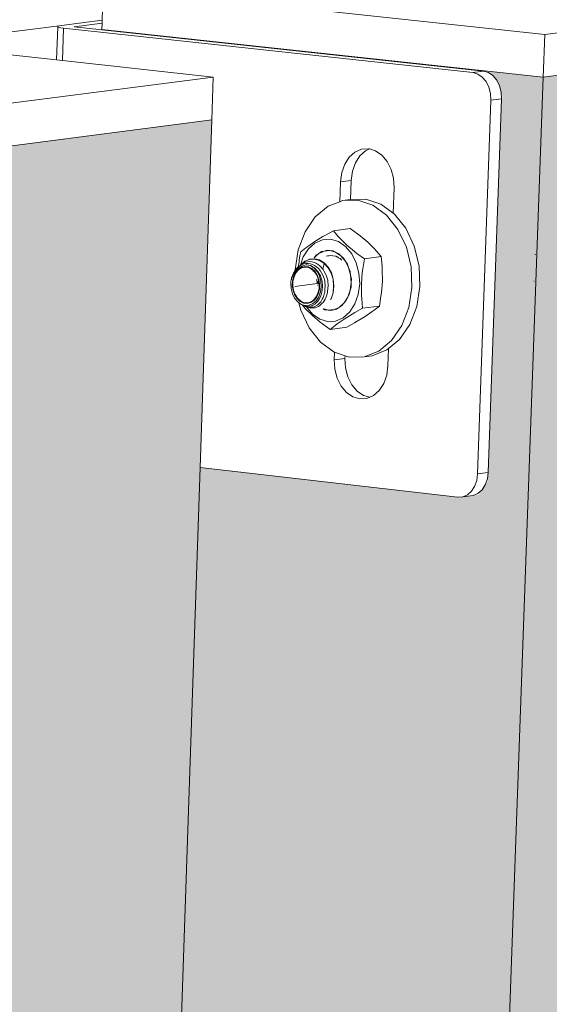
# Model space of a CAD drawing. Units: millimetres. Extents: x 119148 to 151903, y -268307 to -255414.
# Drawn here: x 144689 to 144788, y -259407 to -259223 of the extents above; entities that cross this region are included whole.
import ezdxf

# ---------------------------------------------------------------- set-up
doc = ezdxf.new("R2010")
doc.units = ezdxf.units.MM
for name, color, linetype, lineweight in [('Resysta_Cladding Profile', 132, 'Continuous', 9), ('Resysta_Hatch', 140, 'Continuous', 0), ('Resysta_U Bracket', 63, 'Continuous', 0), ('Substructure by others', 11, 'Continuous', 15)]:
    doc.layers.add(name, color=color, linetype=linetype, lineweight=lineweight)

msp = doc.modelspace()

# ---------------------------------------------------------------- hatches: boundary and pattern name
at = {"layer": 'Resysta_Hatch', "true_color": 0xcc6d28}
h = msp.add_hatch(color=32, dxfattribs=at)
h.dxf.hatch_style = 1
h.paths.add_polyline_path([(144787.11, -259233.55), (144824.71, -259228.68), (144645.41, -264030.82), (144613.78, -264049.62)])
h = msp.add_hatch(color=32, dxfattribs=at)
h.dxf.hatch_style = 1
h.paths.add_polyline_path([(144787.11, -259233.55), (144776.98, -259232.45), (144778.76, -259234.56), (144779.56, -259237.58), (144779.32, -259237.61), (144776.77, -259309.04), (144775.08, -259311.64), (144771.4, -259312.14), (144722.94, -259306.56), (144638.07, -261820.22), (144684.36, -261835.33), (144686.23, -261837.78), (144686.38, -261839.96), (144684.26, -261899.23), (144680.89, -261901.21), (144680.91, -261901.19), (144679.19, -261900.89), (144635.84, -261886.5), (144565.49, -263969.94), (144607.55, -263991.38), (144609.25, -263993.79), (144609.39, -263995.65), (144607.63, -264044.97), (144604.39, -264046.9), (144603, -264046.39), (144563.6, -264026.12), (144563.49, -264029.28), (144613.59, -264055.06), (144613.78, -264049.62)])
h = msp.add_hatch(color=32, dxfattribs=at)
h.dxf.hatch_style = 1
h.paths.add_polyline_path([(144480.11, -264018.75), (144522.75, -264040.82), (144524.03, -264042.1), (144524.93, -264043.98), (144525.04, -264045.35), (144523.45, -264094.68), (144522.21, -264095.81), (144529.61, -264099.67), (144686.78, -259246.52), (144676.08, -259245.34), (144676.03, -259245.35), (144677.78, -259246.55), (144678.87, -259248.71), (144678.99, -259250.62), (144676.7, -259322), (144675.97, -259324.08), (144674.47, -259325.41), (144671.28, -259325.85), (144621.61, -259320.03), (144545.28, -261854.64), (144592.21, -261870.22), (144593.62, -261871.43), (144594.61, -261873.44), (144594.72, -261875.05), (144592.83, -261934.15), (144591.67, -261935.53), (144588.84, -261936.64), (144587.7, -261936.44), (144543.27, -261921.44)])
h.paths.add_polyline_path([(144529.61, -264099.67), (144561.76, -264080.56), (144563.49, -264029.28), (144563.6, -264026.12), (144565.43, -263971.74), (144565.49, -263969.94), (144635.84, -261886.5), (144638.03, -261821.49), (144638.07, -261820.22), (144722.94, -259306.56), (144725.14, -259241.56), (144686.78, -259246.52)])

# ---------------------------------------------------------------- linework, layer by layer
at = {"layer": 'Resysta_Cladding Profile'}
for p, q in [((144704.82, -259216.68), (144704.61, -259222.93)), ((144704.82, -259216.68), (144787.39, -259225.58)), ((144787.39, -259225.58), (144825.01, -259220.74)), ((144704.56, -259224.62), (144704.55, -259224.71)), ((144704.6, -259223.49), (144704.56, -259224.62)), ((144787.11, -259233.55), (144704.56, -259224.62)), ((144704.61, -259222.93), (144704.6, -259223.49)), ((144787.39, -259225.58), (144787.11, -259233.55)), ((144696.11, -259230.35), (144669.31, -259227.43)), ((144787.11, -259233.55), (144824.71, -259228.68)), ((144697.19, -259230.47), (144696.11, -259230.35)), ((144725.41, -259233.54), (144697.19, -259230.47)), ((144787.11, -259233.55), (144613.78, -264049.62)), ((144687.04, -259238.48), (144725.41, -259233.54)), ((144725.41, -259233.54), (144725.14, -259241.56)), ((144686.78, -259246.52), (144725.14, -259241.56)), ((144725.14, -259241.56), (144722.94, -259306.56)), ((144722.94, -259306.56), (144638.07, -261820.22))]:
    msp.add_line(p, q, dxfattribs=at)
at = {"layer": 'Resysta_U Bracket'}
for p, q in [((144696.32, -259224.15), (144696.11, -259230.35)), ((144696.32, -259224.15), (144696.36, -259224.06)), ((144696.48, -259224.24), (144696.32, -259224.15)), ((144696.36, -259224.06), (144696.6, -259223.97)), ((144696.85, -259224.33), (144696.48, -259224.24)), ((144696.6, -259223.97), (144697.04, -259223.9)), ((144697.39, -259224.4), (144696.85, -259224.33)), ((144697.04, -259223.9), (144704.61, -259222.93)), ((144697.39, -259224.4), (144697.19, -259230.47)), ((144697.39, -259224.4), (144773.94, -259232.71)), ((144699.38, -259224.15), (144704.6, -259223.49)), ((144704.55, -259224.71), (144699.38, -259224.15)), ((144775.93, -259232.45), (144704.55, -259224.71)), ((144773.94, -259232.71), (144775.93, -259232.45)), ((144773.94, -259232.71), (144774.86, -259232.97)), ((144774.86, -259232.97), (144775.7, -259233.54)), ((144775.7, -259233.54), (144776.41, -259234.38)), ((144775.93, -259232.45), (144776.85, -259232.71)), ((144776.85, -259232.71), (144777.69, -259233.28)), ((144777.69, -259233.28), (144778.4, -259234.12)), ((144776.41, -259234.38), (144776.94, -259235.43)), ((144776.94, -259235.43), (144777.25, -259236.62)), ((144778.4, -259234.12), (144778.93, -259235.17)), ((144778.93, -259235.17), (144779.24, -259236.37)), ((144777.25, -259236.62), (144777.33, -259237.87)), ((144779.24, -259236.37), (144779.32, -259237.61)), ((144777.33, -259237.87), (144774.84, -259307.76)), ((144779.32, -259237.61), (144776.82, -259307.49)), ((144777.33, -259237.87), (144779.32, -259237.61)), ((144749.98, -259249.84), (144750.83, -259248.53)), ((144750.83, -259248.53), (144751.9, -259247.57)), ((144751.9, -259247.57), (144753.14, -259247.03)), ((144751.97, -259249.58), (144752.81, -259248.27)), ((144752.81, -259248.27), (144753.89, -259247.31)), ((144753.14, -259247.03), (144754.44, -259246.94)), ((144753.89, -259247.31), (144754.62, -259246.99)), ((144754.44, -259246.94), (144754.62, -259246.99)), ((144754.62, -259246.99), (144755.73, -259247.32)), ((144755.73, -259247.32), (144756.92, -259248.12)), ((144756.92, -259248.12), (144757.92, -259249.31)), ((144749.42, -259251.41), (144749.98, -259249.84)), ((144751.41, -259251.15), (144751.97, -259249.58)), ((144757.92, -259249.31), (144758.67, -259250.8)), ((144749.19, -259253.14), (144749.42, -259251.41)), ((144751.18, -259252.88), (144751.41, -259251.15)), ((144758.67, -259250.8), (144759.12, -259252.48)), ((144749.06, -259256.85), (144749.19, -259253.14)), ((144749.19, -259253.14), (144751.18, -259252.88)), ((144751.05, -259256.45), (144751.18, -259252.88)), ((144759.12, -259252.48), (144759.23, -259254.25)), ((144759.23, -259254.25), (144759.06, -259258.98)), ((144746.87, -259257.71), (144744.48, -259259.71)), ((144749.06, -259256.85), (144746.87, -259257.71)), ((144749.59, -259256.64), (144749.06, -259256.85)), ((144749.59, -259256.64), (144751.05, -259256.45)), ((144752.45, -259256.56), (144749.59, -259256.64)), ((144753.94, -259256.37), (144751.05, -259256.45)), ((144755.25, -259257.49), (144752.45, -259256.56)), ((144756.74, -259257.29), (144753.94, -259256.37)), ((144757.81, -259259.35), (144755.25, -259257.49)), ((144759.06, -259258.98), (144756.74, -259257.29)), ((144759.94, -259262.03), (144757.81, -259259.35)), ((144759.3, -259259.16), (144759.06, -259258.98)), ((144761.43, -259261.83), (144759.3, -259259.16)), ((144744.48, -259259.71), (144742.57, -259262.49)), ((144742.57, -259262.49), (144741.28, -259265.86)), ((144746.41, -259263.08), (144745.91, -259263.37)), ((144747.87, -259262.27), (144746.41, -259263.08)), ((144750.99, -259261.85), (144747.87, -259262.27)), ((144748.77, -259263.34), (144747.87, -259262.27)), ((144750.99, -259261.85), (144752.38, -259262.87)), ((144752.38, -259262.87), (144752.86, -259263.23)), ((144752.86, -259263.23), (144754.29, -259264.44)), ((144761.51, -259265.33), (144759.94, -259262.03)), ((144763, -259265.14), (144761.43, -259261.83)), ((144744.41, -259264.3), (144743.08, -259265.2)), ((144744.42, -259264.58), (144743.19, -259265.67)), ((144745.91, -259263.37), (144744.41, -259264.3)), ((144745.83, -259263.96), (144744.42, -259264.58)), ((144747.32, -259263.87), (144745.83, -259263.96)), ((144748.79, -259264.3), (144747.32, -259263.87)), ((144749.1, -259263.72), (144748.77, -259263.34)), ((144750.15, -259265.22), (144748.79, -259264.3)), ((144750.36, -259264.96), (144749.1, -259263.72)), ((144751.79, -259266.17), (144750.36, -259264.96)), ((144754.29, -259264.44), (144755.55, -259265.68)), ((144763.89, -259268.84), (144763, -259265.14)), ((144741.28, -259265.86), (144740.7, -259269.6)), ((144741.61, -259266.99), (144741.48, -259267.77)), ((144741.76, -259266.22), (144741.61, -259266.99)), ((144742.73, -259265.47), (144741.76, -259266.22)), ((144743.19, -259265.67), (144742.23, -259267.16)), ((144743.08, -259265.2), (144742.73, -259265.47)), ((144744.26, -259267.32), (144744.69, -259266.8)), ((144744.79, -259266.88), (144744.26, -259267.32)), ((144744.69, -259266.8), (144745.12, -259266.54)), ((144745.12, -259266.54), (144744.79, -259266.88)), ((144745.12, -259266.54), (144745.66, -259266.19)), ((144745.75, -259266.28), (144745.12, -259266.54)), ((144745.66, -259266.19), (144746.13, -259266.09)), ((144746.13, -259266.09), (144745.75, -259266.28)), ((144746.13, -259266.09), (144746.73, -259265.94)), ((144746.13, -259266.09), (144747.21, -259266)), ((144746.55, -259267.05), (144746.76, -259267)), ((144746.73, -259265.94), (144747.21, -259266)), ((144746.76, -259267), (144746.81, -259266.99)), ((144746.85, -259266.98), (144746.88, -259266.97)), ((144746.88, -259266.97), (144747.04, -259266.95)), ((144747.04, -259266.95), (144747.4, -259266.91)), ((144747.21, -259266), (144748.27, -259266.3)), ((144747.21, -259266), (144747.82, -259266.07)), ((144747.4, -259266.91), (144747.78, -259266.95)), ((144747.78, -259266.95), (144748.31, -259267.06)), ((144747.82, -259266.07), (144748.27, -259266.3)), ((144748.27, -259266.3), (144749.25, -259266.96)), ((144748.27, -259266.3), (144748.86, -259266.58)), ((144748.86, -259266.58), (144749.25, -259266.96)), ((144749.25, -259266.96), (144750.08, -259267.93)), ((144749.25, -259266.96), (144749.77, -259267.43)), ((144751.29, -259266.58), (144750.15, -259265.22)), ((144752.14, -259268.27), (144751.29, -259266.58)), ((144752.27, -259266.53), (144751.79, -259266.17)), ((144753.66, -259267.55), (144752.27, -259266.53)), ((144755.55, -259265.68), (144755.88, -259266.06)), ((144755.88, -259266.06), (144756.78, -259267.13)), ((144762.4, -259269.04), (144761.51, -259265.33)), ((144785.56, -259266.75), (144785.63, -259266.74)), ((144741.36, -259268.74), (144741.32, -259269.03)), ((144741.38, -259268.55), (144741.36, -259268.74)), ((144741.46, -259268.08), (144741.38, -259268.55)), ((144741.48, -259267.77), (144741.46, -259268.08)), ((144741.56, -259268.82), (144741.51, -259268.88)), ((144741.56, -259268.82), (144741.63, -259268.79)), ((144741.63, -259268.79), (144741.66, -259268.82)), ((144741.69, -259268.76), (144741.66, -259268.82)), ((144741.7, -259268.7), (144741.67, -259268.72)), ((144741.69, -259268.76), (144741.99, -259268.62)), ((144741.69, -259268.76), (144741.7, -259268.7)), ((144741.7, -259268.7), (144742.23, -259267.16)), ((144741.7, -259268.7), (144741.94, -259268.49)), ((144741.96, -259268.48), (144741.94, -259268.49)), ((144741.96, -259268.48), (144742.41, -259268.09)), ((144742.23, -259268.36), (144741.96, -259268.48)), ((144741.99, -259268.62), (144742.32, -259268.47)), ((144742.05, -259268.88), (144742.16, -259268.82)), ((144742.16, -259268.82), (144742.68, -259268.68)), ((144742.74, -259268.13), (144742.23, -259268.36)), ((144742.32, -259268.47), (144742.77, -259268.42)), ((144742.41, -259268.09), (144742.52, -259267.99)), ((144742.41, -259268.09), (144742.53, -259268.03)), ((144742.6, -259267.95), (144742.52, -259267.99)), ((144742.53, -259268.03), (144742.6, -259267.95)), ((144743.29, -259267.68), (144742.6, -259267.95)), ((144742.68, -259268.68), (144742.87, -259268.65)), ((144743.05, -259268.1), (144742.74, -259268.13)), ((144743.14, -259268.39), (144742.77, -259268.42)), ((144742.87, -259268.65), (144743.24, -259268.69)), ((144743.05, -259268.1), (144743.6, -259268.05)), ((144743.14, -259268.39), (144743.57, -259268.49)), ((144743.24, -259268.69), (144743.36, -259268.72)), ((144743.4, -259267.59), (144743.29, -259267.68)), ((144743.29, -259267.68), (144743.41, -259267.67)), ((144743.36, -259268.72), (144743.61, -259268.8)), ((144743.48, -259267.58), (144743.4, -259267.59)), ((144743.41, -259267.67), (144744.24, -259267.59)), ((144744.35, -259267.51), (144743.48, -259267.58)), ((144743.57, -259268.49), (144743.96, -259268.58)), ((144743.6, -259268.05), (144743.89, -259268.12)), ((144743.61, -259268.8), (144744.09, -259269.07)), ((144743.61, -259268.8), (144744.28, -259269.26)), ((144744.46, -259268.27), (144743.89, -259268.12)), ((144744.35, -259268.8), (144743.96, -259268.58)), ((144744.34, -259267.61), (144744.24, -259267.59)), ((144744.34, -259267.61), (144745.18, -259267.82)), ((144744.35, -259267.51), (144744.42, -259267.53)), ((144744.72, -259269.03), (144744.35, -259268.8)), ((144745.29, -259267.75), (144744.42, -259267.53)), ((144744.46, -259268.27), (144744.72, -259268.43)), ((144745.25, -259268.76), (144744.72, -259268.43)), ((144745.26, -259267.86), (144745.18, -259267.82)), ((144745.25, -259268.76), (144745.47, -259268.99)), ((144746.06, -259268.35), (144745.26, -259267.86)), ((144745.29, -259267.75), (144745.34, -259267.78)), ((144745.34, -259267.78), (144746.16, -259268.3)), ((144746.12, -259268.41), (144745.87, -259269.44)), ((144746.06, -259268.35), (144746.12, -259268.41)), ((144746.12, -259268.41), (144746.83, -259269.15)), ((144746.16, -259268.3), (144746.2, -259268.34)), ((144746.91, -259269.12), (144746.2, -259268.34)), ((144748.31, -259267.06), (144748.66, -259267.23)), ((144748.71, -259267.25), (144748.76, -259267.28)), ((144748.76, -259267.28), (144748.85, -259267.33)), ((144748.85, -259267.33), (144749.15, -259267.5)), ((144749.15, -259267.5), (144749.46, -259267.79)), ((144749.77, -259267.43), (144750.08, -259267.93)), ((144750.08, -259267.93), (144750.71, -259269.14)), ((144750.08, -259267.93), (144750.5, -259268.56)), ((144750.5, -259268.56), (144750.71, -259269.14)), ((144752.65, -259270.19), (144752.14, -259268.27)), ((144753.35, -259269.41), (144753.66, -259267.55)), ((144756.78, -259267.13), (144753.66, -259267.55)), ((144756.78, -259267.13), (144756.96, -259268.93)), ((144764.05, -259272.7), (144763.89, -259268.84)), ((144740.03, -259271.11), (144740.25, -259270.53)), ((144740.06, -259271.14), (144740.38, -259270.49)), ((144740.25, -259270.53), (144740.38, -259270.19)), ((144740.7, -259269.71), (144740.38, -259270.19)), ((144740.38, -259270.49), (144740.45, -259270.33)), ((144740.78, -259270.1), (144740.42, -259270.84)), ((144740.45, -259270.33), (144740.94, -259269.76)), ((144740.5, -259270.9), (144740.85, -259270.18)), ((144740.7, -259269.71), (144740.89, -259269.41)), ((144740.7, -259269.6), (144740.7, -259269.71)), ((144741.27, -259269.52), (144740.78, -259270.1)), ((144740.91, -259269.62), (144740.83, -259269.74)), ((144741.32, -259269.62), (144740.85, -259270.18)), ((144741.24, -259269.11), (144740.89, -259269.41)), ((144740.91, -259269.62), (144741.24, -259269.11)), ((144740.94, -259269.76), (144740.97, -259269.72)), ((144740.97, -259269.72), (144741.05, -259269.67)), ((144741.05, -259269.67), (144741.15, -259269.59)), ((144741.15, -259269.52), (144741.32, -259269.26)), ((144741.15, -259269.59), (144741.15, -259269.52)), ((144741.19, -259269.53), (144741.15, -259269.59)), ((144741.19, -259269.53), (144741.27, -259269.52)), ((144741.29, -259269.06), (144741.24, -259269.11)), ((144741.27, -259269.52), (144741.5, -259269.25)), ((144741.57, -259269.27), (144741.27, -259269.52)), ((144741.29, -259269.06), (144741.32, -259269.03)), ((144741.29, -259269.06), (144741.32, -259269.26)), ((144741.32, -259269.03), (144741.51, -259268.88)), ((144741.32, -259269.26), (144741.51, -259268.88)), ((144741.9, -259269.25), (144741.32, -259269.62)), ((144741.5, -259269.25), (144742.05, -259268.88)), ((144741.76, -259269.2), (144741.57, -259269.27)), ((144741.76, -259269.2), (144741.87, -259269.13)), ((144742.52, -259268.97), (144741.87, -259269.13)), ((144742.53, -259269.09), (144741.9, -259269.25)), ((144743.19, -259269.05), (144742.52, -259268.97)), ((144743.18, -259269.16), (144742.53, -259269.09)), ((144743.79, -259269.46), (144743.18, -259269.16)), ((144743.83, -259269.35), (144743.19, -259269.05)), ((144744.12, -259269.76), (144743.79, -259269.46)), ((144744.39, -259269.87), (144743.83, -259269.35)), ((144744.09, -259269.07), (144744.34, -259269.23)), ((144744.09, -259269.88), (144744.1, -259269.82)), ((144744.1, -259269.82), (144744.12, -259269.76)), ((144744.18, -259269.82), (144744.12, -259269.76)), ((144744.16, -259269.87), (144744.18, -259269.82)), ((144744.34, -259269.96), (144744.18, -259269.82)), ((144744.28, -259269.26), (144744.85, -259269.93)), ((144744.34, -259269.23), (144744.73, -259269.64)), ((144744.77, -259270.62), (144744.34, -259269.96)), ((144744.84, -259270.56), (144744.39, -259269.87)), ((144744.72, -259269.03), (144745.05, -259269.36)), ((144744.96, -259269.89), (144744.73, -259269.64)), ((144745.06, -259271.38), (144744.77, -259270.62)), ((144745.15, -259271.37), (144744.84, -259270.56)), ((144744.85, -259269.93), (144745.28, -259270.78)), ((144744.96, -259269.89), (144745.25, -259270.41)), ((144745.05, -259269.36), (144745.39, -259269.72)), ((144745.25, -259270.41), (144745.44, -259270.74)), ((144745.39, -259269.72), (144745.63, -259270.13)), ((144745.87, -259269.44), (144745.47, -259268.99)), ((144745.91, -259270.61), (144745.63, -259270.13)), ((144745.94, -259269.51), (144745.87, -259269.44)), ((144745.91, -259270.61), (144746.06, -259271.05)), ((144745.94, -259269.51), (144746.1, -259269.79)), ((144746.1, -259269.79), (144746.46, -259270.45)), ((144746.56, -259270.76), (144746.46, -259270.45)), ((144746.83, -259269.15), (144746.87, -259269.22)), ((144747.42, -259270.18), (144746.87, -259269.22)), ((144746.91, -259269.12), (144747.49, -259270.16)), ((144747.42, -259270.18), (144747.44, -259270.24)), ((144747.44, -259270.24), (144747.8, -259271.36)), ((144747.85, -259271.35), (144747.49, -259270.16)), ((144750.71, -259269.14), (144751.08, -259270.53)), ((144750.71, -259269.14), (144750.99, -259269.9)), ((144750.99, -259269.9), (144751.08, -259270.53)), ((144751.08, -259270.53), (144751.19, -259271.98)), ((144751.08, -259270.53), (144751.22, -259271.35)), ((144752.78, -259272.21), (144752.65, -259270.19)), ((144753.09, -259272.22), (144753.25, -259270.07)), ((144753.25, -259270.07), (144753.35, -259269.41)), ((144756.96, -259268.93), (144757.01, -259269.57)), ((144757.01, -259269.57), (144757.02, -259271.7)), ((144762.56, -259272.9), (144762.4, -259269.04)), ((144739.88, -259272.11), (144739.93, -259271.72)), ((144739.94, -259273.11), (144739.88, -259272.11)), ((144739.93, -259271.72), (144739.98, -259271.46)), ((144739.98, -259271.46), (144740, -259271.43)), ((144740, -259271.43), (144740.06, -259271.14)), ((144740.06, -259271.14), (144740.03, -259271.11)), ((144740.22, -259271.69), (144740.18, -259272.59)), ((144740.42, -259270.84), (144740.22, -259271.69)), ((144740.27, -259272.59), (144740.3, -259271.72)), ((144740.3, -259271.72), (144740.5, -259270.9)), ((144740.68, -259272.7), (144744.81, -259272.15)), ((144744.81, -259272.15), (144744.78, -259271.31)), ((144744.97, -259272.52), (144744.98, -259272.4)), ((144744.97, -259272.55), (144744.97, -259272.52)), ((144744.99, -259272.22), (144745, -259272.14)), ((144745.01, -259272.06), (144745.04, -259271.93)), ((144745.03, -259271.74), (144745.06, -259271.7)), ((144745.04, -259271.93), (144745.03, -259271.74)), ((144745.05, -259271.43), (144745.06, -259271.38)), ((144745.07, -259271.41), (144745.06, -259271.38)), ((144745.21, -259272.27), (144745.07, -259271.41)), ((144745.29, -259272.26), (144745.15, -259271.37)), ((144745.18, -259273.14), (144745.21, -259272.27)), ((144745.26, -259273.16), (144745.29, -259272.26)), ((144745.28, -259270.78), (144745.54, -259271.74)), ((144745.62, -259271.32), (144745.44, -259270.74)), ((144745.54, -259271.74), (144745.6, -259272.75)), ((144745.74, -259271.71), (144745.62, -259271.32)), ((144745.8, -259272.74), (144745.74, -259271.71)), ((144746.06, -259271.05), (144746.25, -259271.62)), ((144746.25, -259271.62), (144746.32, -259272.71)), ((144746.8, -259271.53), (144746.56, -259270.76)), ((144746.8, -259271.53), (144746.87, -259272.67)), ((144747.8, -259271.36), (144747.88, -259272.66)), ((144747.93, -259272.62), (144747.85, -259271.35)), ((144751.19, -259271.98), (144751, -259273.41)), ((144751.19, -259271.98), (144751.16, -259272.81)), ((144751.22, -259271.35), (144751.19, -259271.98)), ((144752.51, -259274.18), (144752.78, -259272.21)), ((144753.1, -259274.35), (144753.09, -259272.22)), ((144757.02, -259271.7), (144756.86, -259273.85)), ((144785.33, -259271.73), (144785.41, -259271.72)), ((144740.2, -259274.07), (144739.94, -259273.11)), ((144740.18, -259272.59), (144740.33, -259273.48)), ((144740.62, -259274.92), (144740.2, -259274.07)), ((144740.27, -259272.59), (144740.41, -259273.44)), ((144740.33, -259273.48), (144740.63, -259274.3)), ((144740.41, -259273.44), (144740.71, -259274.23)), ((144740.63, -259274.3), (144741.09, -259274.98)), ((144740.71, -259274.23), (144741.14, -259274.9)), ((144744.63, -259274.67), (144744.98, -259273.96)), ((144744.7, -259274.75), (144745.06, -259274.01)), ((144744.98, -259273.96), (144745.18, -259273.14)), ((144745.06, -259274.01), (144745.26, -259273.16)), ((144745.47, -259273.73), (144745.15, -259274.63)), ((144745.43, -259274.67), (144745.56, -259274.27)), ((144745.6, -259272.75), (144745.47, -259273.73)), ((144745.71, -259273.74), (144745.56, -259274.27)), ((144745.76, -259273.32), (144745.71, -259273.74)), ((144745.8, -259272.74), (144745.76, -259273.32)), ((144746.13, -259274.17), (144745.96, -259274.75)), ((144746.24, -259273.77), (144746.13, -259274.17)), ((144746.29, -259273.15), (144746.24, -259273.77)), ((144746.32, -259272.71), (144746.29, -259273.15)), ((144746.44, -259274.83), (144746.68, -259274.07)), ((144746.68, -259274.07), (144746.76, -259273.8)), ((144746.76, -259273.8), (144746.84, -259272.98)), ((144746.84, -259272.98), (144746.87, -259272.67)), ((144747.45, -259274.99), (144747.81, -259273.87)), ((144747.93, -259272.62), (144747.81, -259273.87)), ((144747.81, -259273.87), (144747.88, -259272.66)), ((144751, -259273.41), (144750.55, -259274.71)), ((144750.82, -259274.19), (144750.55, -259274.71)), ((144751, -259273.41), (144750.82, -259274.19)), ((144751.16, -259272.81), (144751, -259273.41)), ((144751.87, -259275.97), (144752.51, -259274.18)), ((144753.16, -259274.99), (144753.1, -259274.35)), ((144756.86, -259273.85), (144756.76, -259274.51)), ((144761.97, -259276.64), (144762.56, -259272.9)), ((144763.46, -259276.45), (144764.05, -259272.7)), ((144741.2, -259275.6), (144740.62, -259274.92)), ((144741.09, -259274.98), (144741.65, -259275.5)), ((144741.14, -259274.9), (144741.69, -259275.39)), ((144741.41, -259275.74), (144741.2, -259275.6)), ((144741.41, -259275.74), (144741.75, -259277.15)), ((144741.87, -259276.06), (144741.41, -259275.74)), ((144741.65, -259275.5), (144742.29, -259275.81)), ((144741.69, -259275.39), (144742.3, -259275.69)), ((144742.01, -259276.13), (144741.87, -259276.06)), ((144742.01, -259276.13), (144742.35, -259276.53)), ((144742.19, -259276.22), (144742.01, -259276.13)), ((144742.61, -259276.27), (144742.01, -259276.13)), ((144742.19, -259276.22), (144742.37, -259276.28)), ((144742.29, -259275.81), (144742.95, -259275.88)), ((144742.3, -259275.69), (144742.95, -259275.76)), ((144742.95, -259275.76), (144743.58, -259275.61)), ((144742.95, -259275.88), (144743.61, -259275.72)), ((144744.05, -259275.92), (144743.35, -259276.22)), ((144743.58, -259275.61), (144744.15, -259275.24)), ((144743.61, -259275.72), (144744.2, -259275.34)), ((144743.68, -259276.36), (144744.02, -259276.21)), ((144744.02, -259276.21), (144744.38, -259276.03)), ((144744.67, -259275.37), (144744.05, -259275.92)), ((144744.15, -259275.24), (144744.63, -259274.67)), ((144744.2, -259275.34), (144744.7, -259274.75)), ((144744.38, -259276.03), (144744.66, -259275.76)), ((144744.88, -259276.2), (144744.63, -259276.33)), ((144744.66, -259275.76), (144744.98, -259275.45)), ((144745.15, -259274.63), (144744.67, -259275.37)), ((144745.28, -259275.81), (144744.88, -259276.2)), ((144744.98, -259275.45), (144745.18, -259275.1)), ((144745.43, -259274.67), (144745.18, -259275.1)), ((144745.26, -259276.34), (144745.78, -259275.85)), ((144745.5, -259275.58), (144745.28, -259275.81)), ((144745.79, -259275.07), (144745.5, -259275.58)), ((144745.78, -259275.85), (144745.93, -259275.7)), ((144745.96, -259274.75), (144745.79, -259275.07)), ((144745.93, -259275.7), (144746.32, -259275.05)), ((144746.32, -259275.05), (144746.44, -259274.83)), ((144747.35, -259275.17), (144747.45, -259274.99)), ((144748.98, -259276.59), (144749.86, -259275.79)), ((144749.86, -259275.79), (144749.41, -259276.33)), ((144749.86, -259275.79), (144750.55, -259274.71)), ((144750.22, -259275.39), (144749.86, -259275.79)), ((144750.55, -259274.71), (144750.22, -259275.39)), ((144750.91, -259277.46), (144751.87, -259275.97)), ((144753.33, -259276.78), (144753.16, -259274.99)), ((144756.76, -259274.51), (144756.46, -259276.37)), ((144741.75, -259277.15), (144743.31, -259280.45)), ((144742.35, -259276.53), (144742.67, -259276.91)), ((144742.37, -259276.28), (144742.46, -259276.3)), ((144742.57, -259276.33), (144742.46, -259276.3)), ((144742.93, -259276.43), (144742.57, -259276.33)), ((144742.58, -259276.38), (144742.57, -259276.33)), ((144742.58, -259276.42), (144742.58, -259276.38)), ((144742.82, -259276.54), (144742.58, -259276.42)), ((144743.13, -259276.58), (144742.58, -259276.42)), ((144743.35, -259276.22), (144742.61, -259276.27)), ((144742.67, -259276.91), (144743.93, -259278.14)), ((144742.82, -259276.54), (144743.48, -259276.73)), ((144742.82, -259276.54), (144743.96, -259277.91)), ((144742.93, -259276.43), (144743.3, -259276.4)), ((144743.13, -259276.58), (144743.37, -259276.64)), ((144743.3, -259276.4), (144743.68, -259276.36)), ((144743.9, -259276.59), (144743.37, -259276.64)), ((144743.65, -259276.78), (144743.48, -259276.73)), ((144743.65, -259276.78), (144744.31, -259276.72)), ((144744.15, -259276.57), (144743.9, -259276.59)), ((144743.96, -259277.91), (144745.31, -259278.83)), ((144744.63, -259276.33), (144744.15, -259276.57)), ((144744.31, -259276.72), (144744.48, -259276.71)), ((144744.48, -259276.71), (144745.09, -259276.42)), ((144745.09, -259276.42), (144745.26, -259276.34)), ((144746.28, -259277.06), (144745.93, -259276.89)), ((144746.06, -259276.88), (144746.02, -259276.89)), ((144746.06, -259276.88), (144746.35, -259276.95)), ((144746.86, -259277.12), (144746.28, -259277.06)), ((144746.35, -259276.95), (144746.86, -259277.12)), ((144746.86, -259277.12), (144746.9, -259277.13)), ((144746.9, -259277.13), (144747.42, -259277.09)), ((144747.37, -259277.2), (144746.9, -259277.13)), ((144747.97, -259277.05), (144747.37, -259277.2)), ((144747.42, -259277.09), (144747.97, -259277.05)), ((144747.97, -259277.05), (144748.98, -259276.59)), ((144748.43, -259276.95), (144747.97, -259277.05)), ((144748.98, -259276.59), (144748.43, -259276.95)), ((144749.41, -259276.33), (144748.98, -259276.59)), ((144749.68, -259278.55), (144750.91, -259277.46)), ((144749.88, -259278.81), (144751.38, -259277.89)), ((144751.38, -259277.89), (144751.88, -259277.6)), ((144751.88, -259277.6), (144753.33, -259276.78)), ((144753.33, -259276.78), (144756.46, -259276.37)), ((144755.14, -259277.38), (144753.81, -259278.29)), ((144755.49, -259277.12), (144755.14, -259277.38)), ((144756.46, -259276.37), (144755.49, -259277.12)), ((144760.67, -259280.02), (144761.97, -259276.64)), ((144762.16, -259279.82), (144763.46, -259276.45)), ((144743.93, -259278.14), (144745.36, -259279.36)), ((144745.31, -259278.83), (144746.78, -259279.26)), ((144745.36, -259279.36), (144745.84, -259279.72)), ((144745.84, -259279.72), (144747.23, -259280.73)), ((144746.78, -259279.26), (144748.27, -259279.17)), ((144748.19, -259279.98), (144748.54, -259279.72)), ((144748.27, -259279.17), (144749.68, -259278.55)), ((144748.54, -259279.72), (144749.88, -259278.81)), ((144751.8, -259279.5), (144750.35, -259280.31)), ((144752.3, -259279.21), (144751.8, -259279.5)), ((144753.81, -259278.29), (144752.3, -259279.21)), ((144760.25, -259282.6), (144762.16, -259279.82)), ((144743.31, -259280.45), (144745.44, -259283.12)), ((144747.23, -259280.73), (144748.19, -259279.98)), ((144750.35, -259280.31), (144747.23, -259280.73)), ((144758.76, -259282.8), (144760.67, -259280.02)), ((144745.44, -259283.12), (144747.99, -259284.99)), ((144756.37, -259284.78), (144758.76, -259282.8)), ((144758.17, -259284.32), (144760.25, -259282.6)), ((144747.99, -259284.99), (144748.09, -259285.02)), ((144748.04, -259286.42), (144748.09, -259285.02)), ((144748.09, -259285.02), (144750.04, -259285.67)), ((144753.65, -259285.85), (144756.37, -259284.78)), ((144755.14, -259285.65), (144757.86, -259284.58)), ((144757.86, -259284.58), (144758.17, -259284.32)), ((144758.17, -259284.32), (144758.06, -259287.56)), ((144748.04, -259286.42), (144750.02, -259286.16)), ((144748.15, -259288.18), (144748.04, -259286.42)), ((144750.02, -259286.16), (144750.04, -259285.67)), ((144750.13, -259287.92), (144750.02, -259286.16)), ((144750.04, -259285.67), (144750.79, -259285.92)), ((144750.79, -259285.92), (144753.65, -259285.85)), ((144753.65, -259285.85), (144755.14, -259285.65)), ((144748.59, -259289.86), (144748.15, -259288.18)), ((144750.58, -259289.6), (144750.13, -259287.92)), ((144758.06, -259287.56), (144757.83, -259289.28)), ((144749.34, -259291.35), (144748.59, -259289.86)), ((144751.32, -259291.08), (144750.58, -259289.6)), ((144757.27, -259290.85), (144756.43, -259292.15)), ((144757.83, -259289.28), (144757.27, -259290.85)), ((144750.34, -259292.53), (144749.34, -259291.35)), ((144751.52, -259293.34), (144750.34, -259292.53)), ((144752.32, -259292.27), (144751.32, -259291.08)), ((144753.51, -259293.08), (144752.32, -259292.27)), ((144756.43, -259292.15), (144755.35, -259293.1)), ((144752.81, -259293.72), (144751.52, -259293.34)), ((144754.12, -259293.64), (144752.81, -259293.72)), ((144754.65, -259293.41), (144753.51, -259293.08)), ((144754.65, -259293.41), (144754.12, -259293.64)), ((144755.35, -259293.1), (144754.65, -259293.41)), ((144722.94, -259306.56), (144771.12, -259312.11)), ((144774.84, -259307.76), (144776.82, -259307.49)), ((144776.82, -259307.49), (144776.66, -259308.71)), ((144774.68, -259308.98), (144774.28, -259310.09)), ((144774.84, -259307.76), (144774.68, -259308.98)), ((144776.66, -259308.71), (144776.26, -259309.81)), ((144773.68, -259311), (144772.92, -259311.68)), ((144774.28, -259310.09), (144773.68, -259311)), ((144775.66, -259310.73), (144774.9, -259311.4)), ((144776.26, -259309.81), (144775.66, -259310.73)), ((144772.05, -259312.05), (144771.12, -259312.11)), ((144772.92, -259311.68), (144772.05, -259312.05)), ((144772.05, -259312.05), (144774.03, -259311.78)), ((144774.9, -259311.4), (144774.03, -259311.78))]:
    msp.add_line(p, q, dxfattribs=at)
at = {"layer": 'Substructure by others'}
msp.add_line((144669.31, -259227.43), (144696.6, -259223.97), dxfattribs=at)

doc.saveas('drawing.dxf')
